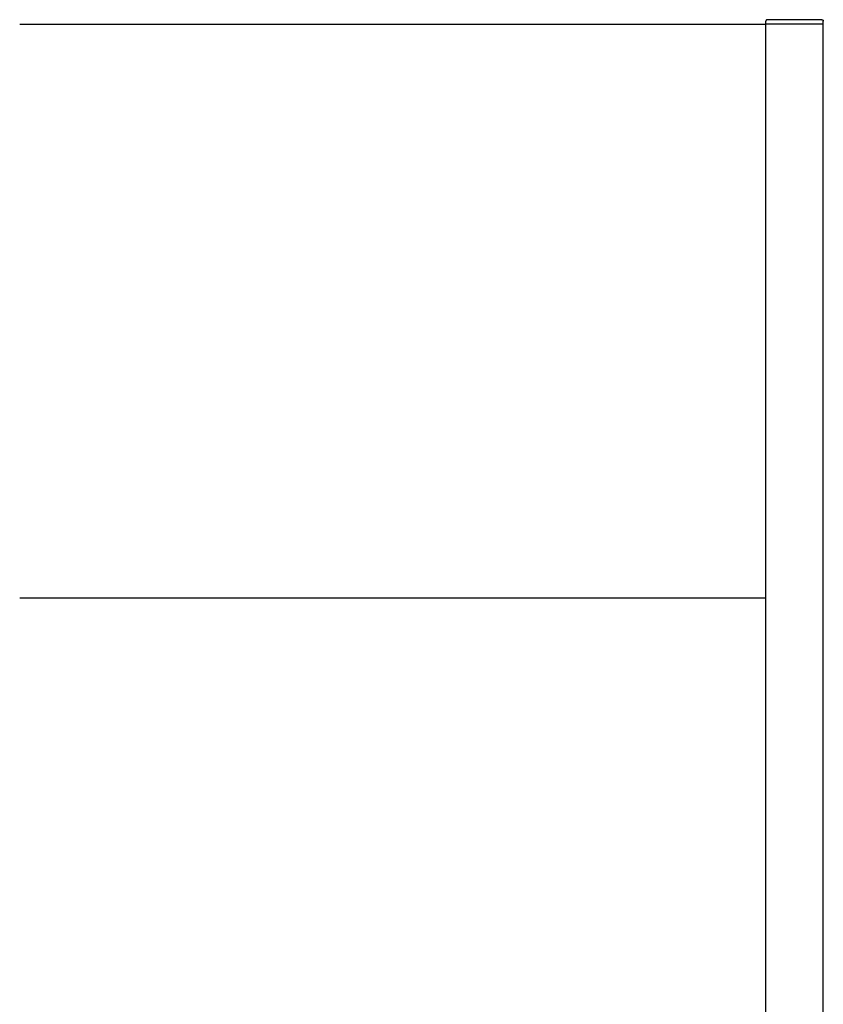
# Model space of a CAD drawing. Units: millimetres. Extents: x -1691 to 3957, y 515 to 6690.
# Drawn here: x 1520 to 2080, y 1543 to 2229 of the extents above; entities that cross this region are included whole.
import ezdxf

# ---------------------------------------------------------------- set-up
doc = ezdxf.new("R2010")
doc.units = ezdxf.units.MM
doc.layers.add('Make2D$Visible$Curves$3DCPCOLOR253', color=7, linetype='Continuous', true_color=0xadadad)
doc.layers.add('Make2D$Visible$Curves$cabinet', color=7, linetype='Continuous', true_color=0xf3f3f3)

msp = doc.modelspace()

# ---------------------------------------------------------------- linework, layer by layer
at = {"layer": 'Make2D$Visible$Curves$3DCPCOLOR253'}
for points in [[(2040.09, 2229.14), (2040.07, 2229.11), (2040.05, 2229.09), (2040.02, 2229.06), (2040, 2229.04), (2039.98, 2229.01), (2039.96, 2228.98), (2039.95, 2228.95), (2039.93, 2228.92), (2039.91, 2228.89), (2039.9, 2228.86), (2039.88, 2228.83), (2039.87, 2228.8), (2039.86, 2228.77), (2039.85, 2228.73), (2039.84, 2228.7), (2039.83, 2228.67), (2039.82, 2228.64), (2039.81, 2228.6), (2039.81, 2228.57), (2039.81, 2228.53), (2039.8, 2228.5), (2039.8, 2228.47), (2039.8, 2228.43)], [(2039.8, 2226.43), (2039.8, 2228.43)], [(2079.8, 2226.43), (2039.8, 2226.43)], [(2039.8, 661.43), (2039.8, 2226.43)], [(2040.8, 2229.43), (2040.77, 2229.43), (2040.73, 2229.43), (2040.7, 2229.43), (2040.66, 2229.42), (2040.63, 2229.42), (2040.6, 2229.41), (2040.56, 2229.4), (2040.53, 2229.39), (2040.5, 2229.38), (2040.47, 2229.37), (2040.43, 2229.36), (2040.4, 2229.35), (2040.37, 2229.33), (2040.34, 2229.32), (2040.31, 2229.3), (2040.28, 2229.29), (2040.25, 2229.27), (2040.22, 2229.25), (2040.2, 2229.23), (2040.17, 2229.21), (2040.14, 2229.19), (2040.12, 2229.16), (2040.09, 2229.14)], [(2078.8, 2229.43), (2040.8, 2229.43)], [(2078.8, 2229.43), (2078.83, 2229.43), (2078.87, 2229.43), (2078.9, 2229.43), (2078.94, 2229.42), (2078.97, 2229.42), (2079, 2229.41), (2079.04, 2229.4), (2079.07, 2229.39), (2079.1, 2229.38), (2079.13, 2229.37), (2079.17, 2229.36), (2079.2, 2229.35), (2079.23, 2229.33), (2079.26, 2229.32), (2079.29, 2229.3), (2079.32, 2229.29), (2079.35, 2229.27), (2079.38, 2229.25), (2079.4, 2229.23), (2079.43, 2229.21), (2079.46, 2229.19), (2079.48, 2229.16), (2079.51, 2229.14)], [(2079.51, 2229.14), (2079.53, 2229.11), (2079.55, 2229.09), (2079.58, 2229.06), (2079.6, 2229.04), (2079.62, 2229.01), (2079.64, 2228.98), (2079.65, 2228.95), (2079.67, 2228.92), (2079.69, 2228.89), (2079.7, 2228.86), (2079.72, 2228.83), (2079.73, 2228.8), (2079.74, 2228.77), (2079.75, 2228.73), (2079.76, 2228.7), (2079.77, 2228.67), (2079.78, 2228.64), (2079.79, 2228.6), (2079.79, 2228.57), (2079.79, 2228.53), (2079.8, 2228.5), (2079.8, 2228.47), (2079.8, 2228.43)], [(2079.8, 2226.43), (2079.8, 2228.43)], [(2079.8, 661.43), (2079.8, 2226.43)]]:
    msp.add_lwpolyline(points, dxfattribs=at)
at = {"layer": 'Make2D$Visible$Curves$cabinet', "color": 9, "true_color": 0xbebebe}
for points in [[(1519.8, 2226.43), (2039.8, 2226.43)], [(2039.8, 1826.43), (1519.8, 1826.43)]]:
    msp.add_lwpolyline(points, dxfattribs=at)

doc.saveas('drawing.dxf')
